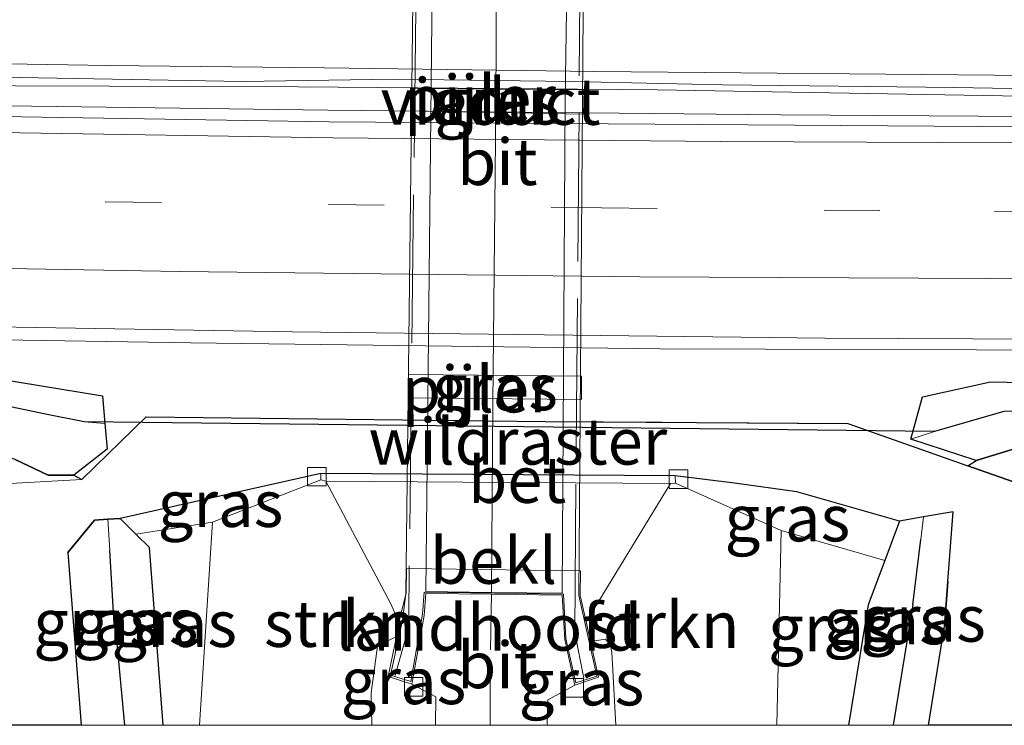
# Model space of a CAD drawing. Units: metres. Extents: x 170331 to 180000, y 381248 to 387501.
# Drawn here: x 178733 to 178786, y 381250 to 381288 of the extents above; entities that cross this region are included whole.
import ezdxf
from ezdxf.enums import TextEntityAlignment as Align

# ---------------------------------------------------------------- set-up
doc = ezdxf.new("R2010")
doc.units = ezdxf.units.M
doc.linetypes.add('IE-TERREINAFSCHEIDING', pattern=[10, 8, -2])
doc.linetypes.add('VW-3-9_STREEP', pattern=[12, 3, -9])
doc.layers.get('0').update_dxf_attribs({"lineweight": 25})
for name, color, linetype, lineweight in [('B-ME-BV-GELEIDECONSTRUCTIE-GELEIDERAIL-L-B1', 213, 'BV-GELEIDERAIL', 18), ('B-ME-GR-STRUIKEN-GV-B6', 93, 'Continuous', 18), ('B-ME-GW-KRUINLIJN-L-B1', 93, 'Continuous', 18), ('B-ME-GW-TEENLIJN-L-B1', 93, 'Continuous', 18), ('B-ME-IE-GRASLAND-GV-B6', 93, 'Continuous', 18), ('B-ME-IE-HULPGEOMETRIE-L-B1', 53, 'Continuous', 18), ('B-ME-IE-TERREINAFSCHEIDING-RASTERHEKWERK-L-B1', 8, 'IE-TERREINAFSCHEIDING', 18), ('B-ME-IE-TERREINAFSCHEIDING-RASTERHEKWERK-L-B2', 8, 'IE-TERREINAFSCHEIDING', 18), ('B-ME-KW-LANDHOOFD-GV-B6', 173, 'Continuous', 18), ('B-ME-KW-PIJLER-GV-B6', 173, 'Continuous', 18), ('B-ME-KW-VIADUCT-GV-B7', 173, 'Continuous', 18), ('B-ME-OB-BEKLEDING-GV-B6', 253, 'Continuous', 18), ('B-ME-VH-VERH_SOORT-BETON-OVERIG-GV-B6', 8, 'IE-TERREINAFSCHEIDING-NATUURLIJK-HOUTWAL', 18), ('B-ME-VH-VERH_SOORT-BITUMEN-GV-B6', 8, 'IE-TERREINAFSCHEIDING-NATUURLIJK-HOUTWAL', 18), ('B-ME-VH-VERH_SOORT-BITUMEN-GV-B7', 8, 'Continuous', 18), ('B-ME-VV-KOLK-S-B1', 8, 'Continuous', 18), ('B-ME-VW-MARKERING-39STREEP-015-L-B1', 255, 'VW-3-9_STREEP', 18), ('B-ME-VW-MARKERING-STREEP-015-L-B1', 7, 'Continuous', 18), ('B-ME-VW-MARKERING-STREEP-015-L-B2', 7, 'Continuous', 18)]:
    doc.layers.add(name, color=color, linetype=linetype, lineweight=lineweight)
for name, color, linetype in [('B-ME-GR-BOS-GV-B6', 10, 'Continuous'), ('B-ME-GW-INSTEEKWATERGANG-L-B1', 10, 'Continuous'), ('B-ME-GW-WATERGANG-GREPPEL-L-B1', 10, 'Continuous'), ('B-ME-KW-DUIKER-L-B1', 10, 'Continuous')]:
    doc.layers.add(name, color=color, linetype=linetype)
doc.styles.add('NLCS-ISO', font='NLCS-ISO.TTF')
doc.linetypes.add('BV-GELEIDERAIL', pattern='A,10,-3,[108,NLCS.SHX,S=1,R=0,X=0,Y=0],-3', length=16)
doc.linetypes.add('IE-TERREINAFSCHEIDING-NATUURLIJK-HOUTWAL', pattern='A,7,-1.5,[67,NLCS.SHX,S=0.75,R=45,X=0,Y=0],-1.5,7,-1.5,[70,NLCS.SHX,S=0.75,R=0,X=0,Y=0],-1.5', length=20)

# ---------------------------------------------------------------- blocks, each defined once
blk = doc.blocks.new('kolk')
blk.add_lwpolyline([(-0.5, -0.5), (0.5, -0.5), (0.5, 0.5), (-0.5, 0.5)], close=True)

msp = doc.modelspace()

# ---------------------------------------------------------------- linework, layer by layer
at = {"layer": 'B-ME-BV-GELEIDECONSTRUCTIE-GELEIDERAIL-L-B1'}
for points in [[(178649.117, 381285.853, 23.857), (178651.945, 381285.674, 23.907), (178658.635, 381285.155, 23.982), (178685.493, 381284.395, 23.982), (178718.87, 381283.568, 24.057), (178749.461, 381283.152, 24.082), (178773.869, 381282.895, 24.157), (178808.467, 381282.669, 24.132), (178839.308, 381282.572, 24.132), (178857.883, 381282.709, 24.157), (178864.478, 381283.034, 24.157), (178867.229, 381283.171, 24.157), (178891.098, 381283.494, 24.232), (178916.496, 381283.879, 24.282), (178941.733, 381284.281, 24.232), (178969.76, 381284.851, 24.282), (178997.783, 381285.567, 24.332), (179013.646, 381285.956, 24.382)], [(178867.229, 381283.171, 24.157), (178857.775, 381283.609, 24.132), (178833.846, 381283.581, 24.082), (178810.023, 381283.707, 24.007), (178785.81, 381283.926, 23.857), (178767.209, 381284.244, 23.682), (178747.866, 381284.402, 23.732), (178722.462, 381284.489, 23.782), (178690.516, 381285.133, 23.882), (178667.887, 381285.771, 23.882), (178655.87, 381285.945, 23.907), (178651.945, 381285.674, 23.907)], [(178652.0653, 381272.3472, 23.6357), (178658.445, 381272.139, 23.64), (178670.459, 381271.828, 23.663), (178682.509, 381271.572, 23.682), (178694.267, 381271.341, 23.7), (178698.121, 381271.405, 23.475), (178719.466, 381270.971, 23.775), (178742.069, 381270.607, 23.75), (178767.377, 381270.295, 23.8), (178790.081, 381270.211, 23.875), (178815.344, 381270.157, 23.875), (178839.368, 381270.047, 23.875), (178866.043, 381270.157, 23.875), (178890.009, 381270.362, 23.975), (178912.749, 381270.637, 23.975), (178932.701, 381270.943, 23.975), (178956.613, 381271.334, 24.025), (178987.28, 381272.197, 23.975), (179013.591, 381272.753, 24.02)]]:
    msp.add_polyline3d(points, dxfattribs=at)
at = {"layer": 'B-ME-GR-BOS-GV-B6'}
for points in [[(178732.624, 381264.326, 23.546), (178734.41, 381263.473, 23.452), (178735.785, 381263.473, 23.094), (178736.226, 381263.241, 22.963), (178739.685, 381266.614, 22.834), (178761.179, 381266.374, 22.875), (178777.485, 381266.271, 22.878), (178783.944, 381263.985, 23.08), (178787.066, 381262.88, 23.178), (178795.847, 381261.854, 23.314), (178812.629, 381260.225, 23.478), (178834.185, 381259.246, 23.552), (178840.198, 381259.22, 23.482), (178843.277, 381259.667, 23.51), (178851.424, 381261.589, 23.564), (178855.234, 381262.056, 23.587), (178858.416, 381262.077, 23.554), (178871.38, 381261.265, 23.678), (178873.412, 381261.146, 24.655), (178875.537, 381261.054, 24.53), (178877.306, 381260.895, 23.891), (178886.749, 381260.429, 24.144)], [(178732.624, 381264.326, 23.546), (178734.41, 381263.473, 23.452), (178735.785, 381263.473, 23.094), (178736.226, 381263.241, 22.963), (178739.685, 381266.614, 22.834), (178761.179, 381266.374, 22.875), (178777.485, 381266.271, 22.878), (178783.944, 381263.985, 23.08), (178787.066, 381262.88, 23.178), (178795.847, 381261.854, 23.314), (178812.629, 381260.225, 23.478), (178834.185, 381259.246, 23.552), (178840.198, 381259.22, 23.482), (178843.277, 381259.667, 23.51), (178851.424, 381261.589, 23.564), (178855.234, 381262.056, 23.587), (178858.416, 381262.077, 23.554), (178871.38, 381261.265, 23.678), (178873.412, 381261.146, 24.655), (178875.537, 381261.054, 24.53), (178877.306, 381260.895, 23.891), (178886.749, 381260.429, 24.144)], [(178886.749, 381260.429, 24.144), (178877.306, 381260.895, 23.891), (178875.815, 381262.445, 23.861), (178873.173, 381262.759, 23.767), (178871.38, 381261.265, 23.678), (178858.416, 381262.077, 23.554), (178855.234, 381262.056, 23.587), (178851.424, 381261.589, 23.564), (178843.277, 381259.667, 23.51), (178840.198, 381259.22, 23.482), (178834.185, 381259.246, 23.552), (178812.629, 381260.225, 23.478), (178795.847, 381261.854, 23.314), (178787.066, 381262.88, 23.178), (178783.944, 381263.985, 23.08), (178784.384, 381264.268, 22.961), (178787.026, 381265.085, 23.219), (178825.153, 381264.886, 23.766), (178861.235, 381264.635, 23.766), (178882.951, 381264.393, 24.089), (178898.674, 381264.628, 24.213)], [(178975.481, 381257.02, 23.811), (178788.145, 381255.718, 23.861), (178787.2612, 381250, 23.861), (178781.814, 381250, 23.24), (178782.68, 381255.347, 23.245), (178782.857, 381257.743, 23.184), (178783.146, 381261.508, 22.952), (178781.549, 381261.226, 22.942), (178780.26, 381260.998, 22.934), (178774.73, 381262.588, 22.876), (178771.366, 381263.046, 22.876), (178768.185, 381263.448, 22.855), (178749.089, 381263.577, 22.955), (178738.284, 381261.148, 22.858), (178737.62, 381261.103, 22.91), (178736.892, 381261.054, 22.967), (178735.459, 381259.307, 23.415), (178736.1871, 381250, 23.6329), (178732.1571, 381250, 23.836)], [(178975.481, 381257.02, 23.811), (178788.145, 381255.718, 23.861), (178787.2612, 381250, 23.861), (178781.814, 381250, 23.24), (178782.68, 381255.347, 23.245), (178782.857, 381257.743, 23.184), (178783.146, 381261.508, 22.952), (178781.549, 381261.226, 22.942), (178780.26, 381260.998, 22.934), (178774.73, 381262.588, 22.876), (178771.366, 381263.046, 22.876), (178768.185, 381263.448, 22.855), (178749.089, 381263.577, 22.955), (178738.284, 381261.148, 22.858), (178737.62, 381261.103, 22.91), (178736.892, 381261.054, 22.967), (178735.459, 381259.307, 23.415), (178736.1871, 381250, 23.6329), (178732.1571, 381250, 23.836)]]:
    msp.add_polyline3d(points, dxfattribs=at)
at = {"layer": 'B-ME-GR-STRUIKEN-GV-B6'}
for points in [[(178751.837, 381250, 28.265), (178742.554, 381250, 23.595), (178743.259, 381260.947, 23.457), (178749.084, 381263.226, 22.945), (178749.359, 381263.158, 23.005), (178752.861, 381256.541, 27.625), (178753.301, 381255.554, 28.356), (178753.17, 381254.782, 28.38), (178752.147, 381254.262, 28.23), (178751.809, 381251.755, 28.285), (178751.837, 381250, 28.265)], [(178751.837, 381250, 28.265), (178742.554, 381250, 23.595), (178743.259, 381260.947, 23.457), (178749.084, 381263.226, 22.945), (178749.359, 381263.158, 23.005), (178752.861, 381256.541, 27.625), (178753.301, 381255.554, 28.356), (178753.17, 381254.782, 28.38), (178752.147, 381254.262, 28.23), (178751.809, 381251.755, 28.285), (178751.837, 381250, 28.265)], [(178773.66, 381250, 23.866), (178764.982, 381250, 28.251), (178764.759, 381253.938, 28.277), (178764.676, 381254.329, 28.265), (178764.426, 381254.648, 28.277), (178763.61, 381254.512, 28.346), (178763.374, 381255.581, 28.331), (178767.921, 381263.022, 22.885), (178768.196, 381263.055, 22.845), (178773.878, 381260.489, 23.785), (178773.66, 381250, 23.866)], [(178773.66, 381250, 23.866), (178764.982, 381250, 28.251), (178764.759, 381253.938, 28.277), (178764.676, 381254.329, 28.265), (178764.426, 381254.648, 28.277), (178763.61, 381254.512, 28.346), (178763.374, 381255.581, 28.331), (178767.921, 381263.022, 22.885), (178768.196, 381263.055, 22.845), (178773.878, 381260.489, 23.785), (178773.66, 381250, 23.866)]]:
    msp.add_polyline3d(points, dxfattribs=at)
at = {"layer": 'B-ME-GW-INSTEEKWATERGANG-L-B1'}
for p, q in [((178740.6067, 381250, 23.2391), (178739.856, 381259.573, 23.164)), ((178740.6067, 381250, 23.2391), (178739.856, 381259.573, 23.164)), ((178735.459, 381259.307, 23.415), (178736.1871, 381250, 23.6329)), ((178735.459, 381259.307, 23.415), (178736.1871, 381250, 23.6329)), ((178782.857, 381257.743, 23.184), (178782.68, 381255.347, 23.245)), ((178778.574, 381256.486, 23.689), (178777.5112, 381250, 23.3141)), ((178778.574, 381256.486, 23.689), (178777.5112, 381250, 23.3141)), ((178781.814, 381250, 23.24), (178782.68, 381255.347, 23.245)), ((178781.814, 381250, 23.24), (178782.68, 381255.347, 23.245))]:
    msp.add_line(p, q, dxfattribs=at)
for points in [[(178725.6, 381269.238, 22.778), (178730.526, 381268.861, 22.82), (178737.326, 381267.746, 22.929), (178737.455, 381266.262, 22.912), (178737.574, 381264.886, 22.897), (178735.785, 381263.473, 23.094), (178734.41, 381263.473, 23.452), (178732.624, 381264.326, 23.546), (178730.117, 381265.181, 23.509), (178725.352, 381265.939, 23.387)], [(178787.026, 381265.085, 23.219), (178784.384, 381264.268, 22.961), (178780.868, 381265.424, 22.831), (178781.5, 381267.698, 22.837), (178785.16, 381268.5, 22.77), (178791.474, 381268.374, 22.734)], [(178735.459, 381259.307, 23.415), (178736.892, 381261.054, 22.967), (178737.62, 381261.103, 22.91), (178738.284, 381261.148, 22.858), (178739.129, 381260.301, 23.27), (178739.856, 381259.573, 23.164)], [(178782.857, 381257.743, 23.184), (178783.146, 381261.508, 22.952), (178781.549, 381261.226, 22.942), (178780.26, 381260.998, 22.934), (178779.467, 381258.875, 23.289), (178778.574, 381256.486, 23.689)]]:
    msp.add_polyline3d(points, dxfattribs=at)
at = {"layer": 'B-ME-GW-KRUINLIJN-L-B1'}
for points in [[(178739.129, 381260.301, 23.27), (178743.259, 381260.947, 23.457), (178749.084, 381263.226, 22.945)], [(178768.196, 381263.055, 22.845), (178773.878, 381260.489, 23.785), (178779.467, 381258.875, 23.289)]]:
    msp.add_polyline3d(points, dxfattribs=at)
at = {"layer": 'B-ME-GW-TEENLIJN-L-B1'}
for p, q in [((178749.089, 381263.577, 22.955), (178738.284, 381261.148, 22.858)), ((178743.259, 381260.947, 23.457), (178742.554, 381250, 23.595)), ((178743.259, 381260.947, 23.457), (178742.554, 381250, 23.595)), ((178773.878, 381260.489, 23.785), (178773.66, 381250, 23.866)), ((178773.878, 381260.489, 23.785), (178773.66, 381250, 23.866))]:
    msp.add_line(p, q, dxfattribs=at)
msp.add_polyline3d([(178768.185, 381263.448, 22.855), (178771.366, 381263.046, 22.876), (178774.73, 381262.588, 22.876), (178780.26, 381260.998, 22.934)], dxfattribs=at)
at = {"layer": 'B-ME-GW-WATERGANG-GREPPEL-L-B1'}
for p, q in [((178780.974, 381256.493, 22.325), (178781.41, 381260.011, 22.684)), ((178737.964, 381255.469, 22.175), (178737.734, 381259.445, 22.447)), ((178780.974, 381256.493, 22.325), (178779.911, 381250, 22.409)), ((178780.974, 381256.493, 22.325), (178779.911, 381250, 22.409))]:
    msp.add_line(p, q, dxfattribs=at)
for points in [[(178736.337, 381266.348, 22.051), (178734.268, 381266.76, 22.069), (178730.226, 381267.612, 22.04), (178725.309, 381267.873, 22.075)], [(178791.477, 381267.133, 22.114), (178785.872, 381266.915, 22.227), (178782.136, 381265.837, 22.107)], [(178737.964, 381255.469, 22.175), (178738.076, 381254.782, 22.175), (178738.5075, 381250, 22.175)], [(178737.964, 381255.469, 22.175), (178738.076, 381254.782, 22.175), (178738.5075, 381250, 22.175)]]:
    msp.add_polyline3d(points, dxfattribs=at)
at = {"layer": 'B-ME-IE-GRASLAND-GV-B6'}
for points in [[(178723.715, 381285.076, 23.371), (178733.874, 381284.888, 23.193), (178744.879, 381284.684, 23.193), (178753.007, 381284.818, 23.23), (178762.561, 381284.696, 23.198), (178770.723, 381284.505, 23.195), (178783.246, 381284.369, 23.275), (178796.405, 381284.143, 23.332), (178806.072, 381284.098, 23.37), (178816.991, 381284.07, 23.423), (178826.476, 381284.125, 23.468), (178838.105, 381284.098, 23.519), (178849.547, 381284.179, 23.563), (178861.989, 381284.215, 23.607), (178878.966, 381284.252, 23.662), (178887.177, 381284.222, 23.693)], [(178753.943, 381284.323, 23.345), (178753.921, 381283.107, 23.345), (178763.248, 381282.926, 23.345), (178763.268, 381284.24, 23.345), (178753.943, 381284.323, 23.345)], [(178906.839, 381282.666, 23.419), (178868.938, 381282.226, 23.419), (178825.985, 381282.163, 23.444), (178794.661, 381282.201, 23.319), (178749.518, 381282.516, 23.369), (178719.697, 381283.001, 23.244)], [(178714.603, 381271.754, 22.81), (178747.561, 381271.208, 22.86), (178776.241, 381270.854, 22.91), (178816.136, 381270.684, 22.935), (178867.893, 381270.703, 23.01), (178923.706, 381271.27, 23.01)], [(178725.6, 381269.238, 22.778), (178730.526, 381268.861, 22.82), (178737.326, 381267.746, 22.929), (178737.455, 381266.262, 22.912), (178736.337, 381266.348, 22.051), (178734.268, 381266.76, 22.069), (178730.226, 381267.612, 22.04), (178725.309, 381267.873, 22.075), (178718.421, 381267.759, 22.175), (178701.272, 381267.974, 22.175), (178680.237, 381268.205, 22.15), (178668.844, 381268.789, 22.2), (178652.027, 381269.514, 22.25), (178652.215, 381270.388, 22.575), (178662.458, 381270.078, 22.775), (178676.921, 381270.171, 22.8), (178697.916, 381269.873, 22.95), (178725.6, 381269.238, 22.778)], [(178725.309, 381267.873, 22.075), (178730.226, 381267.612, 22.04), (178734.268, 381266.76, 22.069), (178736.337, 381266.348, 22.051), (178737.455, 381266.262, 22.912), (178737.574, 381264.886, 22.897), (178735.785, 381263.473, 23.094), (178734.41, 381263.473, 23.452), (178732.624, 381264.326, 23.546), (178730.117, 381265.181, 23.509), (178725.352, 381265.939, 23.387), (178696.642, 381265.61, 23.8), (178680.705, 381266.265, 23.625), (178679.491, 381266.55, 23.35), (178678.409, 381266.87, 23.025), (178671.416, 381267.341, 23.125), (178652.403, 381268.551, 22.725), (178652.027, 381269.514, 22.25), (178668.844, 381268.789, 22.2), (178680.237, 381268.205, 22.15), (178701.272, 381267.974, 22.175), (178718.421, 381267.759, 22.175), (178725.309, 381267.873, 22.075)], [(178885.553, 381268.696, 22.992), (178858.817, 381268.52, 22.992), (178842.57, 381268.816, 23.042), (178826.828, 381268.552, 23.017), (178806.457, 381268.58, 22.942), (178791.474, 381268.374, 22.734), (178785.16, 381268.5, 22.77), (178781.5, 381267.698, 22.837), (178780.868, 381265.424, 22.831), (178784.384, 381264.268, 22.961), (178783.944, 381263.985, 23.08), (178777.485, 381266.271, 22.878), (178761.179, 381266.374, 22.875), (178739.685, 381266.614, 22.834), (178736.226, 381263.241, 22.963), (178735.785, 381263.473, 23.094), (178737.574, 381264.886, 22.897), (178737.455, 381266.262, 22.912), (178737.326, 381267.746, 22.929), (178730.526, 381268.861, 22.82)], [(178753.813, 381267.638, 23.035), (178763.138, 381267.556, 23.035), (178763.133, 381268.822, 23.035), (178753.818, 381268.904, 23.035), (178753.813, 381267.638, 23.035)], [(178902.087, 381267.396, 22.475), (178865.462, 381267.078, 22.378), (178837.099, 381267.285, 22.211), (178806.007, 381267.14, 22.211), (178791.477, 381267.133, 22.114), (178785.872, 381266.915, 22.227), (178782.136, 381265.837, 22.107), (178780.868, 381265.424, 22.831), (178781.5, 381267.698, 22.837), (178785.16, 381268.5, 22.77), (178791.474, 381268.374, 22.734), (178806.457, 381268.58, 22.942), (178826.828, 381268.552, 23.017), (178842.57, 381268.816, 23.042), (178858.817, 381268.52, 22.992), (178885.553, 381268.696, 22.992)], [(178898.674, 381264.628, 24.213), (178882.951, 381264.393, 24.089), (178861.235, 381264.635, 23.766), (178825.153, 381264.886, 23.766), (178787.026, 381265.085, 23.219), (178784.384, 381264.268, 22.961), (178780.868, 381265.424, 22.831), (178782.136, 381265.837, 22.107), (178785.872, 381266.915, 22.227), (178791.477, 381267.133, 22.114), (178806.007, 381267.14, 22.211), (178837.099, 381267.285, 22.211), (178865.462, 381267.078, 22.378), (178902.087, 381267.396, 22.475)], [(178749.084, 381263.226, 22.945), (178743.259, 381260.947, 23.457), (178739.129, 381260.301, 23.27), (178738.284, 381261.148, 22.858), (178749.089, 381263.577, 22.955), (178749.084, 381263.226, 22.945)], [(178780.26, 381260.998, 22.934), (178779.467, 381258.875, 23.289), (178773.878, 381260.489, 23.785), (178768.196, 381263.055, 22.845), (178768.185, 381263.448, 22.855), (178771.366, 381263.046, 22.876), (178774.73, 381262.588, 22.876), (178780.26, 381260.998, 22.934)], [(178738.5075, 381250, 22.175), (178738.076, 381254.782, 22.175), (178737.964, 381255.469, 22.175), (178737.734, 381259.445, 22.447), (178737.62, 381261.103, 22.91), (178738.284, 381261.148, 22.858), (178739.129, 381260.301, 23.27), (178739.856, 381259.573, 23.164), (178740.6067, 381250, 23.2391), (178738.5075, 381250, 22.175)], [(178738.5075, 381250, 22.175), (178738.076, 381254.782, 22.175), (178737.964, 381255.469, 22.175), (178737.734, 381259.445, 22.447), (178737.62, 381261.103, 22.91), (178738.284, 381261.148, 22.858), (178739.129, 381260.301, 23.27), (178739.856, 381259.573, 23.164), (178740.6067, 381250, 23.2391), (178738.5075, 381250, 22.175)], [(178777.5112, 381250, 23.3141), (178778.574, 381256.486, 23.689), (178779.467, 381258.875, 23.289), (178780.26, 381260.998, 22.934), (178781.549, 381261.226, 22.942), (178781.41, 381260.011, 22.684), (178780.974, 381256.493, 22.325), (178779.911, 381250, 22.409), (178777.5112, 381250, 23.3141)], [(178777.5112, 381250, 23.3141), (178778.574, 381256.486, 23.689), (178779.467, 381258.875, 23.289), (178780.26, 381260.998, 22.934), (178781.549, 381261.226, 22.942), (178781.41, 381260.011, 22.684), (178780.974, 381256.493, 22.325), (178779.911, 381250, 22.409), (178777.5112, 381250, 23.3141)], [(178779.911, 381250, 22.409), (178780.974, 381256.493, 22.325), (178781.41, 381260.011, 22.684), (178781.549, 381261.226, 22.942), (178783.146, 381261.508, 22.952), (178782.857, 381257.743, 23.184), (178782.68, 381255.347, 23.245), (178781.814, 381250, 23.24), (178779.911, 381250, 22.409)], [(178779.911, 381250, 22.409), (178780.974, 381256.493, 22.325), (178781.41, 381260.011, 22.684), (178781.549, 381261.226, 22.942), (178783.146, 381261.508, 22.952), (178782.857, 381257.743, 23.184), (178782.68, 381255.347, 23.245), (178781.814, 381250, 23.24), (178779.911, 381250, 22.409)], [(178736.1871, 381250, 23.6329), (178735.459, 381259.307, 23.415), (178736.892, 381261.054, 22.967), (178737.62, 381261.103, 22.91), (178737.734, 381259.445, 22.447), (178737.964, 381255.469, 22.175), (178738.076, 381254.782, 22.175), (178738.5075, 381250, 22.175), (178736.1871, 381250, 23.6329)], [(178736.1871, 381250, 23.6329), (178735.459, 381259.307, 23.415), (178736.892, 381261.054, 22.967), (178737.62, 381261.103, 22.91), (178737.734, 381259.445, 22.447), (178737.964, 381255.469, 22.175), (178738.076, 381254.782, 22.175), (178738.5075, 381250, 22.175), (178736.1871, 381250, 23.6329)], [(178742.554, 381250, 23.595), (178740.6067, 381250, 23.2391), (178739.856, 381259.573, 23.164), (178739.129, 381260.301, 23.27), (178743.259, 381260.947, 23.457), (178742.554, 381250, 23.595)], [(178742.554, 381250, 23.595), (178740.6067, 381250, 23.2391), (178739.856, 381259.573, 23.164), (178739.129, 381260.301, 23.27), (178743.259, 381260.947, 23.457), (178742.554, 381250, 23.595)], [(178773.66, 381250, 23.866), (178773.878, 381260.489, 23.785), (178779.467, 381258.875, 23.289), (178778.574, 381256.486, 23.689), (178777.5112, 381250, 23.3141), (178773.66, 381250, 23.866)], [(178773.66, 381250, 23.866), (178773.878, 381260.489, 23.785), (178779.467, 381258.875, 23.289), (178778.574, 381256.486, 23.689), (178777.5112, 381250, 23.3141), (178773.66, 381250, 23.866)], [(178755.2728, 381250, 28.36), (178751.837, 381250, 28.265), (178751.809, 381251.755, 28.285), (178752.147, 381254.262, 28.23), (178753.17, 381254.782, 28.38), (178752.72, 381252.636, 28.36), (178753.994, 381252.223, 28.36), (178755.277, 381251.527, 28.36), (178755.2728, 381250, 28.36)], [(178755.2728, 381250, 28.36), (178751.837, 381250, 28.265), (178751.809, 381251.755, 28.285), (178752.147, 381254.262, 28.23), (178753.17, 381254.782, 28.38), (178752.72, 381252.636, 28.36), (178753.994, 381252.223, 28.36), (178755.277, 381251.527, 28.36), (178755.2728, 381250, 28.36)], [(178764.982, 381250, 28.251), (178761.2808, 381250, 28.357), (178761.318, 381251.367, 28.36), (178762.77, 381252.162, 28.36), (178764.055, 381252.586, 28.36), (178763.61, 381254.512, 28.346), (178764.426, 381254.648, 28.277), (178764.676, 381254.329, 28.265), (178764.759, 381253.938, 28.277), (178764.982, 381250, 28.251)], [(178764.982, 381250, 28.251), (178761.2808, 381250, 28.357), (178761.318, 381251.367, 28.36), (178762.77, 381252.162, 28.36), (178764.055, 381252.586, 28.36), (178763.61, 381254.512, 28.346), (178764.426, 381254.648, 28.277), (178764.676, 381254.329, 28.265), (178764.759, 381253.938, 28.277), (178764.982, 381250, 28.251)]]:
    msp.add_polyline3d(points, dxfattribs=at)
at = {"layer": 'B-ME-IE-HULPGEOMETRIE-L-B1'}
for p, q in [((178736.337, 381266.348, 22.051), (178737.455, 381266.262, 22.912)), ((178782.136, 381265.837, 22.107), (178780.868, 381265.424, 22.831)), ((178781.41, 381260.011, 22.684), (178781.549, 381261.226, 22.942)), ((178737.734, 381259.445, 22.447), (178737.62, 381261.103, 22.91))]:
    msp.add_line(p, q, dxfattribs=at)
at = {"layer": 'B-ME-IE-TERREINAFSCHEIDING-RASTERHEKWERK-L-B1'}
for points in [[(178783.944, 381263.985, 23.08), (178777.485, 381266.271, 22.878), (178761.179, 381266.374, 22.875), (178739.685, 381266.614, 22.834), (178736.226, 381263.241, 22.963)], [(178871.38, 381261.265, 23.678), (178858.416, 381262.077, 23.554), (178855.234, 381262.056, 23.587), (178851.424, 381261.589, 23.564), (178843.277, 381259.667, 23.51), (178840.198, 381259.22, 23.482), (178834.185, 381259.246, 23.552), (178812.629, 381260.225, 23.478), (178795.847, 381261.854, 23.314), (178787.066, 381262.88, 23.178), (178783.944, 381263.985, 23.08)], [(178736.226, 381263.241, 22.963), (178727.618, 381262.773, 23.643), (178707.16, 381262.222, 23.879), (178688.414, 381261.877, 23.878), (178685.377, 381262.055, 23.79)]]:
    msp.add_polyline3d(points, dxfattribs=at)
at = {"layer": 'B-ME-IE-TERREINAFSCHEIDING-RASTERHEKWERK-L-B2'}
for points in [[(178753.785, 381314.632, 28.36), (178754.374, 381311.87, 28.36), (178754.434, 381308.59, 28.36), (178753.824, 381255.68, 28.36), (178753.63, 381254.603, 28.36), (178753.087, 381252.687, 28.36)], [(178763.256, 381252.543, 28.36), (178762.769, 381254.992, 28.36), (178763.22, 381310.214, 28.36), (178763.381, 381311.963, 28.36), (178763.972, 381314.654, 28.36)]]:
    msp.add_polyline3d(points, dxfattribs=at)
at = {"layer": 'B-ME-KW-DUIKER-L-B1'}
msp.add_line((178782.136, 381265.837, 22.107), (178736.337, 381266.348, 22.051), dxfattribs=at)
at = {"layer": 'B-ME-KW-LANDHOOFD-GV-B6'}
msp.add_polyline3d([(178753.994, 381252.223, 28.36), (178752.72, 381252.636, 28.36), (178753.17, 381254.782, 28.38), (178753.301, 381255.554, 28.356), (178753.689, 381257.125, 27.42), (178753.703, 381258.447, 26.785), (178763.075, 381258.329, 26.785), (178763.061, 381257.002, 27.42), (178763.374, 381255.581, 28.331), (178763.61, 381254.512, 28.346), (178764.055, 381252.586, 28.36), (178762.77, 381252.162, 28.36), (178762.226, 381254.632, 28.36), (178762.084, 381257.015, 28.36), (178758.29, 381257.065, 28.435), (178754.743, 381257.111, 28.36), (178754.658, 381255.915, 28.36), (178753.994, 381252.223, 28.36)], dxfattribs=at)
at = {"layer": 'B-ME-KW-PIJLER-GV-B6'}
for points in [[(178753.943, 381284.323, 23.345), (178763.268, 381284.24, 23.345), (178763.248, 381282.926, 23.345), (178753.921, 381283.107, 23.345), (178753.943, 381284.323, 23.345)], [(178753.813, 381267.638, 23.035), (178753.818, 381268.904, 23.035), (178763.133, 381268.822, 23.035), (178763.138, 381267.556, 23.035), (178753.813, 381267.638, 23.035)]]:
    msp.add_polyline3d(points, dxfattribs=at)
at = {"layer": 'B-ME-KW-VIADUCT-GV-B7'}
msp.add_polyline3d([(178753.937, 381252.363, 28.335), (178752.841, 381252.707, 28.335), (178753.483, 381255.672, 28.335), (178753.678, 381257.088, 28.335), (178754.296, 381310.258, 28.335), (178754.02, 381311.823, 28.335), (178753.505, 381314.595, 28.335), (178754.546, 381314.924, 28.335), (178754.944, 381312.708, 28.335), (178755.217, 381310.259, 28.335), (178762.713, 381310.177, 28.335), (178762.814, 381311.885, 28.335), (178763.1, 381313.342, 28.335), (178763.467, 381314.805, 28.335), (178764.321, 381314.58, 28.335), (178763.387, 381310.18, 28.335), (178762.979, 381257.003, 28.335), (178763.949, 381252.641, 28.335), (178762.834, 381252.298, 28.335), (178762.292, 381254.673, 28.335), (178762.159, 381257.065, 28.335), (178754.666, 381257.176, 28.335), (178754.567, 381255.99, 28.335), (178753.937, 381252.363, 28.335)], dxfattribs=at)
at = {"layer": 'B-ME-OB-BEKLEDING-GV-B6'}
msp.add_polyline3d([(178763.374, 381255.581, 28.331), (178763.061, 381257.002, 27.42), (178763.075, 381258.329, 26.785), (178753.703, 381258.447, 26.785), (178753.689, 381257.125, 27.42), (178753.301, 381255.554, 28.356), (178752.861, 381256.541, 27.625), (178749.359, 381263.158, 23.005), (178756.747, 381263.104, 23.005), (178760.235, 381263.078, 23.005), (178767.921, 381263.022, 22.885), (178763.374, 381255.581, 28.331)], dxfattribs=at)
at = {"layer": 'B-ME-VH-VERH_SOORT-BETON-OVERIG-GV-B6'}
msp.add_polyline3d([(178768.185, 381263.448, 22.855), (178768.196, 381263.055, 22.845), (178767.921, 381263.022, 22.885), (178760.235, 381263.078, 23.005), (178756.747, 381263.104, 23.005), (178749.359, 381263.158, 23.005), (178749.084, 381263.226, 22.945), (178749.089, 381263.577, 22.955), (178768.185, 381263.448, 22.855)], dxfattribs=at)
at = {"layer": 'B-ME-VH-VERH_SOORT-BITUMEN-GV-B6'}
for points in [[(178887.177, 381284.222, 23.693), (178878.966, 381284.252, 23.662), (178861.989, 381284.215, 23.607), (178849.547, 381284.179, 23.563), (178838.105, 381284.098, 23.519), (178826.476, 381284.125, 23.468), (178816.991, 381284.07, 23.423), (178806.072, 381284.098, 23.37), (178796.405, 381284.143, 23.332), (178783.246, 381284.369, 23.275), (178770.723, 381284.505, 23.195), (178762.561, 381284.696, 23.198), (178753.007, 381284.818, 23.23), (178744.879, 381284.684, 23.193), (178733.874, 381284.888, 23.193), (178723.715, 381285.076, 23.371)], [(178923.706, 381271.27, 23.01), (178867.893, 381270.703, 23.01), (178816.136, 381270.684, 22.935), (178776.241, 381270.854, 22.91), (178747.561, 381271.208, 22.86), (178714.603, 381271.754, 22.81), (178684.267, 381272.312, 22.885), (178652.058, 381273.34, 22.885), (178651.987, 381276.615, 23.094), (178653.689, 381280.201, 23.159), (178648.756, 381283.988, 23.144), (178648.97, 381284.928, 23.135), (178685.779, 381283.818, 23.244), (178719.697, 381283.001, 23.244), (178749.518, 381282.516, 23.369), (178794.661, 381282.201, 23.319), (178825.985, 381282.163, 23.444), (178868.938, 381282.226, 23.419), (178906.839, 381282.666, 23.419)], [(178761.2808, 381250, 28.357), (178755.2728, 381250, 28.36), (178755.277, 381251.527, 28.36), (178753.994, 381252.223, 28.36), (178754.658, 381255.915, 28.36), (178754.743, 381257.111, 28.36), (178758.29, 381257.065, 28.435), (178762.084, 381257.015, 28.36), (178762.226, 381254.632, 28.36), (178762.77, 381252.162, 28.36), (178761.318, 381251.367, 28.36), (178761.2808, 381250, 28.357)], [(178761.2808, 381250, 28.357), (178755.2728, 381250, 28.36), (178755.277, 381251.527, 28.36), (178753.994, 381252.223, 28.36), (178754.658, 381255.915, 28.36), (178754.743, 381257.111, 28.36), (178758.29, 381257.065, 28.435), (178762.084, 381257.015, 28.36), (178762.226, 381254.632, 28.36), (178762.77, 381252.162, 28.36), (178761.318, 381251.367, 28.36), (178761.2808, 381250, 28.357)]]:
    msp.add_polyline3d(points, dxfattribs=at)
at = {"layer": 'B-ME-VH-VERH_SOORT-BITUMEN-GV-B7'}
msp.add_polyline3d([(178754.744, 381257.211, 28.36), (178755.311, 381310.186, 28.36), (178758.679, 381310.154, 28.41), (178762.655, 381310.117, 28.36), (178762.26, 381283.729, 28.41), (178762.085, 381257.115, 28.36), (178758.291, 381257.165, 28.435), (178754.744, 381257.211, 28.36)], dxfattribs=at)
at = {"layer": 'B-ME-VW-MARKERING-39STREEP-015-L-B1'}
for points in [[(178653.689, 381280.201, 23.159), (178677.438, 381279.522, 23.184), (178713.472, 381278.624, 23.234), (178737.501, 381278.205, 23.234), (178764.204, 381277.878, 23.234), (178785.373, 381277.678, 23.284), (178812.215, 381277.644, 23.334), (178836.209, 381277.593, 23.334), (178862.27, 381277.729, 23.359), (178895.477, 381278.08, 23.359), (178922.361, 381278.458, 23.409), (178946.212, 381278.783, 23.384), (178970.244, 381279.289, 23.409), (178994.378, 381279.894, 23.384), (179018.285, 381280.594, 23.459)], [(178758.29, 381257.065, 28.435), (178758.209, 381252.425, 28.385), (178758.2179, 381250, 28.392)], [(178758.29, 381257.065, 28.435), (178758.209, 381252.425, 28.385), (178758.2179, 381250, 28.392)]]:
    msp.add_polyline3d(points, dxfattribs=at)
at = {"layer": 'B-ME-VW-MARKERING-STREEP-015-L-B1'}
for points in [[(178649.4696, 381287.5736, 23.2586), (178656.295, 381287.348, 23.253), (178666.934, 381287.058, 23.232), (178677.465, 381286.786, 23.202), (178694.068, 381286.387, 23.175), (178704.907, 381286.115, 23.151), (178715.619, 381285.898, 23.127), (178725.606, 381285.753, 23.087), (178737.642, 381285.554, 23.061), (178749.297, 381285.427, 23.056), (178763.851, 381285.227, 23.065), (178773.675, 381285.137, 23.077), (178785.366, 381285.028, 23.128), (178794.973, 381284.992, 23.176), (178805.504, 381284.992, 23.229), (178816.18, 381284.901, 23.291), (178827.073, 381284.883, 23.36), (178836.299, 381284.847, 23.411), (178846.739, 381284.919, 23.464), (178861.892, 381284.974, 23.535), (178872.042, 381284.992, 23.577), (178884.313, 381285.155, 23.623)], [(179013.657, 381284.049, 23.519), (178998.133, 381283.619, 23.519), (178971.215, 381282.899, 23.519), (178947.094, 381282.42, 23.519), (178928.94, 381282.149, 23.519), (178909.979, 381281.96, 23.494), (178890.119, 381281.663, 23.494), (178870.867, 381281.468, 23.394), (178853.632, 381281.321, 23.394), (178820.182, 381281.248, 23.394), (178798.113, 381281.34, 23.369), (178770.645, 381281.456, 23.369), (178749.731, 381281.665, 23.319), (178731.741, 381281.939, 23.319), (178712.273, 381282.291, 23.244), (178683.429, 381282.946, 23.194), (178648.756, 381283.988, 23.144)], [(178651.987, 381276.615, 23.094), (178678.696, 381275.815, 23.094), (178720.883, 381274.816, 23.094), (178741.492, 381274.456, 23.094), (178766.259, 381274.163, 23.094), (178803.854, 381273.994, 23.144), (178833.778, 381273.972, 23.169), (178860.306, 381274.061, 23.219), (178890.172, 381274.353, 23.244), (178912.933, 381274.662, 23.269), (178938.891, 381275.027, 23.294), (178969.477, 381275.626, 23.344), (178988.772, 381276.071, 23.394), (179014.623, 381276.809, 23.444)]]:
    msp.add_polyline3d(points, dxfattribs=at)
at = {"layer": 'B-ME-VW-MARKERING-STREEP-015-L-B2'}
msp.add_polyline3d([(178758.291, 381257.165, 28.435), (178758.364, 381267.356, 28.435), (178758.517, 381283.33, 28.41), (178758.608, 381302.223, 28.41), (178758.679, 381310.154, 28.41)], dxfattribs=at)

# ---------------------------------------------------------------- block references
at = {"layer": 'B-ME-VV-KOLK-S-B1', "rotation": 90}
for p in [(178748.881, 381263.399, 22.815), (178768.358, 381263.263, 22.775), (178754.093, 381252.079, 28.246), (178762.734, 381252.018, 28.254)]:
    msp.add_blockref('kolk', p, dxfattribs=at)

# ---------------------------------------------------------------- texts
at = {"layer": 'B-ME-GR-STRUIKEN-GV-B6', "ltscale": 0.2, "style": 'NLCS-ISO'}
for p in [(178750.1107, 381255.475), (178750.1107, 381255.475), (178767.5584, 381255.4158), (178767.5584, 381255.4158)]:
    msp.add_text('strkn', height=2.5, dxfattribs=at).set_placement(p, align=Align.MIDDLE_CENTER)
at = {"layer": 'B-ME-IE-GRASLAND-GV-B6', "ltscale": 0.2, "style": 'NLCS-ISO'}
for p in [(178758.5945, 381283.6245), (178758.4755, 381268.23), (178743.6865, 381261.939), (178774.2225, 381261.1615), (178781.5285, 381255.754), (178781.5285, 381255.754), (178736.9833, 381255.5515), (178736.9833, 381255.5515), (178739.1133, 381255.574), (178739.1133, 381255.574), (178741.194, 381255.4735), (178741.194, 381255.4735), (178776.5635, 381255.2445), (178776.5635, 381255.2445), (178779.5301, 381255.613), (178779.5301, 381255.613), (178753.543, 381252.391), (178753.543, 381252.391), (178763.1314, 381252.324), (178763.1314, 381252.324)]:
    msp.add_text('gras', height=2.5, dxfattribs=at).set_placement(p, align=Align.MIDDLE_CENTER)
at = {"layer": 'B-ME-IE-TERREINAFSCHEIDING-RASTERHEKWERK-L-B1', "ltscale": 0.2, "style": 'NLCS-ISO'}
msp.add_text('wildraster', height=2.5, dxfattribs=at).set_placement((178759.7038, 381265.297), align=Align.MIDDLE_CENTER)
at = {"layer": 'B-ME-KW-LANDHOOFD-GV-B6', "ltscale": 0.2, "style": 'NLCS-ISO'}
msp.add_text('landhoofd', height=2.5, dxfattribs=at).set_placement((178758.1398, 381255.2722), align=Align.MIDDLE_CENTER)
at = {"layer": 'B-ME-KW-PIJLER-GV-B6', "ltscale": 0.2, "style": 'NLCS-ISO'}
for p in [(178757.6646, 381283.7838), (178757.543, 381268.1116)]:
    msp.add_text('pijler', height=2.5, dxfattribs=at).set_placement(p, align=Align.MIDDLE_CENTER)
at = {"layer": 'B-ME-KW-VIADUCT-GV-B7', "ltscale": 0.2, "style": 'NLCS-ISO'}
msp.add_text('viaduct', height=2.5, dxfattribs=at).set_placement((178758.2355, 381283.6073), align=Align.MIDDLE_CENTER)
at = {"layer": 'B-ME-OB-BEKLEDING-GV-B6', "ltscale": 0.2, "style": 'NLCS-ISO'}
msp.add_text('bekl', height=2.5, dxfattribs=at).set_placement((178758.3917, 381258.8768), align=Align.MIDDLE_CENTER)
at = {"layer": 'B-ME-VH-VERH_SOORT-BETON-OVERIG-GV-B6', "ltscale": 0.2, "style": 'NLCS-ISO'}
msp.add_text('bet', height=2.5, dxfattribs=at).set_placement((178759.6668, 381263.2351), align=Align.MIDDLE_CENTER)
at = {"layer": 'B-ME-VH-VERH_SOORT-BITUMEN-GV-B6', "ltscale": 0.2, "style": 'NLCS-ISO'}
msp.add_text('bit', height=2.5, dxfattribs=at).set_placement((178758.5995, 381253.2514), align=Align.MIDDLE_CENTER)
msp.add_text('bit', height=2.5, dxfattribs=at).set_placement((178758.5995, 381253.2514), align=Align.MIDDLE_CENTER)
at = {"layer": 'B-ME-VH-VERH_SOORT-BITUMEN-GV-B7', "ltscale": 0.2, "style": 'NLCS-ISO'}
msp.add_text('bit', height=2.5, dxfattribs=at).set_placement((178758.5961, 381280.361), align=Align.MIDDLE_CENTER)

doc.saveas('drawing.dxf')
